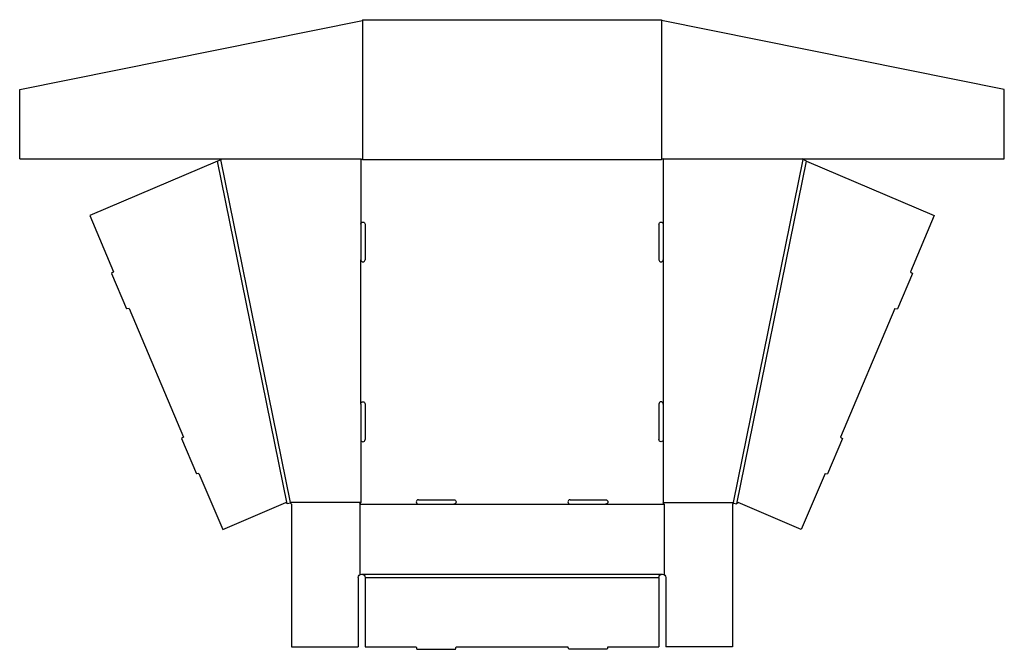
# Model space of a CAD drawing. Extents: x -2.5 to 32.7, y 0 to 22.5.
import ezdxf

# ---------------------------------------------------------------- set-up
doc = ezdxf.new("R2010")
doc.units = 0
doc.header["$MEASUREMENT"] = 0
doc.layers.add('CREASE', color=7, linetype='CONTINUOUS')
doc.layers.add('THRU-CUT', color=7, linetype='CONTINUOUS')

msp = doc.modelspace()

# ---------------------------------------------------------------- linework, layer by layer
at = {"layer": 'CREASE', "color": 3}
for p, q in [((9.789, 22.468), (9.789, 17.5)), ((20.477, 22.468), (20.477, 17.5)), ((7.098, 5.193), (4.61, 17.444)), ((7.214, 5.25), (4.727, 17.5)), ((9.727, 17.531), (9.727, 15.191)), ((9.789, 17.5), (20.477, 17.5)), ((20.539, 17.531), (20.539, 15.191)), ((23.052, 5.25), (25.539, 17.5)), ((23.168, 5.193), (25.655, 17.444)), ((9.727, 8.766), (9.727, 13.922)), ((20.539, 13.922), (20.539, 8.766)), ((9.727, 7.497), (9.727, 5.25)), ((20.539, 7.497), (20.539, 5.25)), ((9.727, 5.25), (7.214, 5.25)), ((9.695, 5.188), (11.786, 5.188)), ((13.055, 5.188), (17.211, 5.188)), ((18.48, 5.188), (20.57, 5.188)), ((20.539, 5.25), (23.052, 5.25)), ((9.758, 2.688), (20.508, 2.688)), ((9.883, 2.562), (20.383, 2.562))]:
    msp.add_line(p, q, dxfattribs=at)
at = {"layer": 'THRU-CUT', "color": 5}
for p, q in [((-2.461, 20.006), (9.789, 22.468)), ((9.789, 22.5), (20.477, 22.5)), ((9.789, 22.5), (9.789, 22.468)), ((20.477, 22.5), (20.477, 22.468)), ((32.727, 20.006), (20.477, 22.468)), ((-2.461, 17.531), (-2.461, 20.006)), ((32.727, 17.531), (32.727, 20.006)), ((-2.461, 17.531), (9.727, 17.531)), ((4.61, 17.444), (0.041, 15.508)), ((4.61, 17.444), (4.727, 17.5)), ((4.727, 17.5), (4.758, 17.531)), ((9.727, 17.531), (9.789, 17.5)), ((20.539, 17.531), (20.477, 17.5)), ((20.539, 17.531), (32.727, 17.531)), ((25.539, 17.5), (25.508, 17.531)), ((25.655, 17.444), (25.539, 17.5)), ((25.655, 17.444), (30.225, 15.508)), ((0.041, 15.508), (0.896, 13.49)), ((30.225, 15.508), (29.37, 13.49)), ((9.727, 15.191), (9.727, 13.922)), ((9.883, 15.191), (9.883, 13.922)), ((20.383, 15.191), (20.383, 13.922)), ((20.539, 15.191), (20.539, 13.922)), ((0.896, 13.49), (0.822, 13.432)), ((0.822, 13.432), (1.358, 12.166)), ((29.444, 13.432), (28.907, 12.166)), ((29.37, 13.49), (29.444, 13.432)), ((1.451, 12.179), (1.358, 12.166)), ((1.451, 12.179), (3.396, 7.586)), ((28.814, 12.179), (26.869, 7.586)), ((28.814, 12.179), (28.907, 12.166)), ((9.727, 8.766), (9.727, 7.497)), ((9.883, 8.766), (9.883, 7.497)), ((20.383, 8.766), (20.383, 7.497)), ((20.539, 8.766), (20.539, 7.497)), ((3.396, 7.586), (3.322, 7.529)), ((3.322, 7.529), (3.854, 6.274)), ((26.943, 7.529), (26.412, 6.274)), ((26.869, 7.586), (26.943, 7.529)), ((3.947, 6.287), (3.854, 6.274)), ((3.947, 6.287), (4.794, 4.286)), ((26.319, 6.287), (25.471, 4.286)), ((26.319, 6.287), (26.412, 6.274)), ((11.786, 5.344), (13.055, 5.344)), ((17.211, 5.344), (18.48, 5.344)), ((4.794, 4.286), (7.05, 5.241)), ((7.093, 5.219), (7.098, 5.193)), ((7.22, 5.218), (7.098, 5.193)), ((7.22, 5.218), (7.214, 5.25)), ((7.22, 5.218), (7.258, 5.188)), ((7.258, 5.188), (7.258, 0.094)), ((9.695, 5.188), (9.727, 5.25)), ((9.695, 5.188), (9.695, 2.671)), ((11.786, 5.188), (13.055, 5.188)), ((17.211, 5.188), (18.48, 5.188)), ((20.57, 5.188), (20.539, 5.25)), ((20.57, 5.188), (20.57, 2.671)), ((23.052, 5.25), (23.008, 5.188)), ((23.008, 5.188), (23.008, 0.094)), ((23.045, 5.218), (23.168, 5.193)), ((23.173, 5.219), (23.168, 5.193)), ((25.471, 4.286), (23.216, 5.241)), ((9.633, 2.562), (9.633, 0.094)), ((9.883, 2.562), (9.883, 0.094)), ((20.383, 2.562), (20.383, 0.094)), ((20.633, 2.562), (20.633, 0.094)), ((7.258, 0.094), (9.633, 0.094)), ((9.883, 0.094), (11.708, 0.094)), ((11.708, 0.094), (11.733, 0)), ((11.733, 0), (13.108, 0)), ((13.108, 0), (13.133, 0.094)), ((13.133, 0.094), (17.133, 0.094)), ((17.158, 0), (17.133, 0.094)), ((18.533, 0), (17.158, 0)), ((18.558, 0.094), (18.533, 0)), ((18.558, 0.094), (20.383, 0.094)), ((23.008, 0.094), (20.633, 0.094))]:
    msp.add_line(p, q, dxfattribs=at)
at = {"layer": 'THRU-CUT', "color": 5, "extrusion": (0, 0, -1)}
for centre, radius, start, end in [((-9.805, 15.191), 0.0781, 0, 180), ((-20.461, 15.191), 0.0781, 0, 180), ((-9.805, 8.766), 0.0781, 0, 180), ((-20.461, 7.497), 0.0781, 180, 0), ((-13.055, 5.266), 0.0781, 90, 270), ((-18.48, 5.266), 0.0781, 90, 270), ((-7.062, 5.213), 0.0313, 67.0447, 168.5224), ((-23.204, 5.213), 0.0312, 11.4776, 112.9553), ((-9.758, 2.562), 0.125, 0, 180), ((-20.508, 2.562), 0.125, 0, 180)]:
    msp.add_arc(centre, radius, start, end, dxfattribs=at)
at = {"layer": 'THRU-CUT', "color": 5}
for centre, start, end in [((9.805, 13.922), 180, 0), ((20.461, 13.922), 180, 0), ((20.461, 8.766), 0, 180), ((9.805, 7.497), 180, 0), ((11.786, 5.266), 90, 270), ((17.211, 5.266), 90, 270)]:
    msp.add_arc(centre, 0.0781, start, end, dxfattribs=at)

doc.saveas('drawing.dxf')
